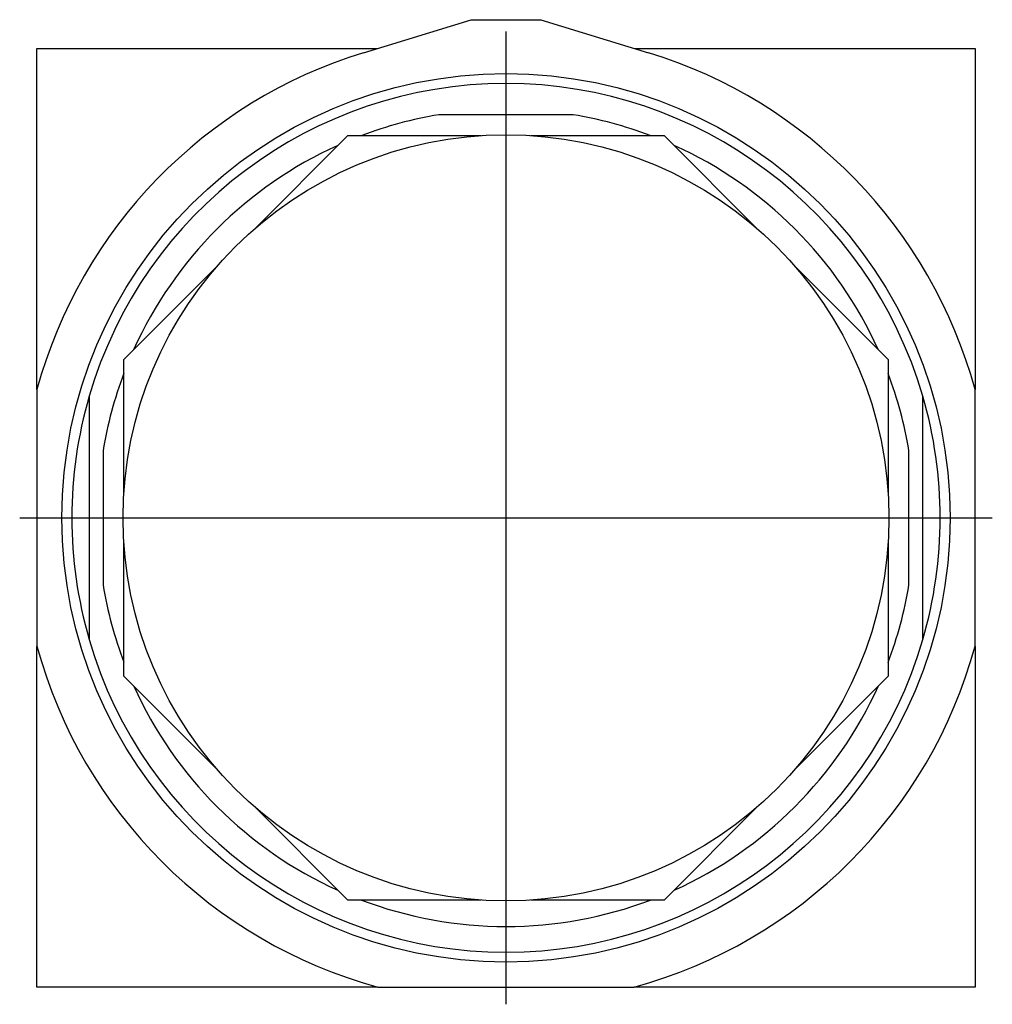
# Model space of a CAD drawing. Extents: x -0.88 to 0.88, y -0.88 to 0.9.
import ezdxf

# ---------------------------------------------------------------- set-up
doc = ezdxf.new("R2010")
doc.units = 0
doc.layers.get('0').update_dxf_attribs({"linetype": 'CONTINUOUS'})

msp = doc.modelspace()

# ---------------------------------------------------------------- linework, layer by layer
at = {"color": 0, "linetype": 'CONTINUOUS'}
for p, q in [((-0.2563, 0.8366), (-0.0625, 0.896)), ((-0.0625, 0.896), (0.0625, 0.896)), ((0.0625, 0.896), (0.2563, 0.8366)), ((0, -0.875), (0, 0.875)), ((-0.844, 0.844), (-0.2322, 0.844)), ((-0.844, 0.2308), (-0.844, 0.844)), ((0.2322, 0.844), (0.844, 0.844)), ((0.844, 0.844), (0.844, 0.2308)), ((0.1208, 0.725), (-0.1208, 0.725)), ((-0.4545, 0.5177), (-0.2848, 0.6875)), ((-0.2848, 0.6875), (-0.0447, 0.6875)), ((0.0447, 0.6875), (0.2848, 0.6875)), ((0.2848, 0.6875), (0.4545, 0.5177)), ((-0.6875, 0.2848), (-0.5177, 0.4545)), ((0.5177, 0.4545), (0.6875, 0.2848)), ((-0.6875, 0.0447), (-0.6875, 0.2848)), ((0.6875, 0.2848), (0.6875, 0.0447)), ((-0.844, 0.2308), (-0.844, -0.2308)), ((0.844, -0.2308), (0.844, 0.2308)), ((-0.75, 0.2187), (-0.75, -0.2188)), ((0.75, -0.2188), (0.75, 0.2187)), ((-0.725, 0.1208), (-0.725, -0.1208)), ((0.725, -0.1208), (0.725, 0.1208)), ((-0.875, 0), (0.875, 0)), ((-0.6875, -0.2848), (-0.6875, -0.0447)), ((0.6875, -0.0447), (0.6875, -0.2848)), ((-0.844, -0.844), (-0.844, -0.2308)), ((0.844, -0.2308), (0.844, -0.844)), ((-0.5177, -0.4545), (-0.6875, -0.2848)), ((0.6875, -0.2848), (0.5177, -0.4545)), ((-0.2848, -0.6875), (-0.4545, -0.5177)), ((0.4545, -0.5177), (0.2848, -0.6875)), ((-0.0447, -0.6875), (-0.2848, -0.6875)), ((0.2848, -0.6875), (0.0447, -0.6875)), ((-0.2308, -0.844), (-0.844, -0.844)), ((-0.2308, -0.844), (0.2308, -0.844)), ((0.844, -0.844), (0.2308, -0.844))]:
    msp.add_line(p, q, dxfattribs=at)
for radius in [0.799, 0.689]:
    msp.add_circle((0, 0), radius, dxfattribs=at)
for radius, start, end in [(0.875, 107.0346, 164.703), (0.875, 15.297, 72.9654), (0.7812, 16.2602, 163.7398), (0.735, 99.4621, 110.6682), (0.735, 69.3318, 80.5379), (0.735, 114.3318, 155.7113), (0.735, 24.3318, 65.6682), (0.735, 159.2887, 170.5379), (0.735, 9.4621, 20.6682), (0.7812, 163.7398, 196.2602), (0.7812, 0, 16.2602), (0.7812, 343.7398, 0), (0.735, 189.4621, 200.6682), (0.735, 339.2887, 350.5379), (0.7813, 196.2602, 343.7398), (0.875, 195.297, 254.703), (0.875, 285.297, 344.703), (0.735, 204.3318, 245.7113), (0.735, 294.2887, 335.7113), (0.735, 249.2887, 290.7113)]:
    msp.add_arc((0, 0), radius, start, end, dxfattribs=at)

doc.saveas('drawing.dxf')
